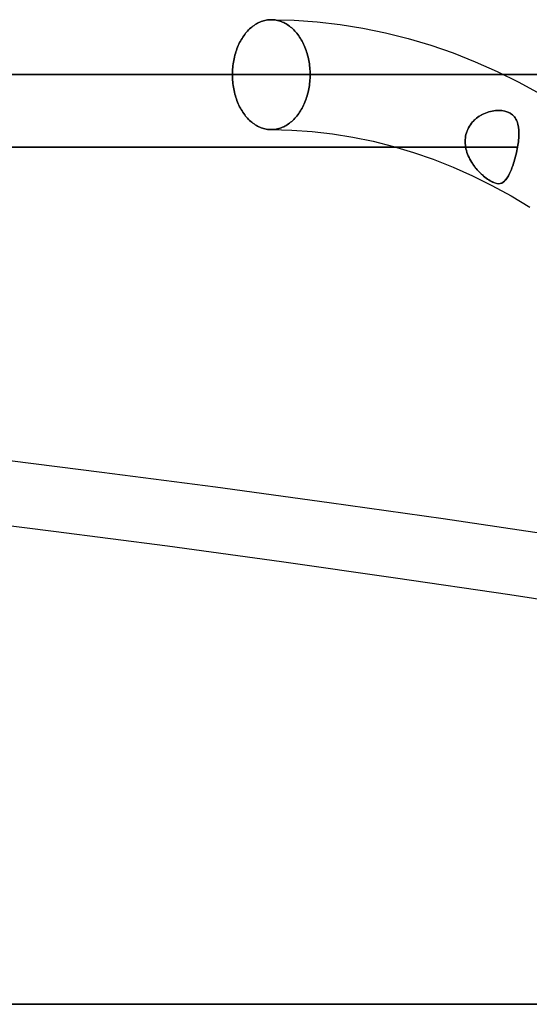
# Model space of a CAD drawing. Units: millimetres. Extents: x -225 to 225, y -130 to 211.
# Drawn here: x 133 to 147, y -63 to -37 of the extents above; entities that cross this region are included whole.
import ezdxf

# ---------------------------------------------------------------- set-up
doc = ezdxf.new("R2010")
doc.units = ezdxf.units.MM
doc.layers.get('0').update_dxf_attribs({"linetype": 'CONTINUOUS'})

msp = doc.modelspace()

# ---------------------------------------------------------------- linework, layer by layer
for p, q in [((118.395, -38.103, 120.517), (138.524, -38.103, 140.645)), ((138.524, -38.103, -140.645), (118.395, -38.103, -120.517)), ((118.395, -38.103, -120.517), (138.524, -38.103, -140.645)), ((138.524, -38.103, 140.645), (118.395, -38.103, 120.517)), ((140.645, -38.103, 138.524), (120.517, -38.103, 118.395)), ((120.517, -38.103, -118.395), (140.645, -38.103, -138.524)), ((140.645, -38.103, -138.524), (120.517, -38.103, -118.395)), ((120.517, -38.103, 118.395), (140.645, -38.103, 138.524)), ((167.106, -38.103, -1.5), (130.225, -38.103, -1.5)), ((130.225, -38.103, 1.5), (167.106, -38.103, 1.5)), ((167.106, -38.103, 1.5), (130.225, -38.103, 1.5)), ((130.225, -38.103, -1.5), (167.106, -38.103, -1.5))]:
    msp.add_line(p, q)
for points in [[(139.585, -36.603, -139.585), (139.55, -36.604, -139.619), (139.515, -36.606, -139.654), (139.481, -36.61, -139.689), (139.446, -36.616, -139.723), (139.412, -36.623, -139.758), (139.378, -36.632, -139.792), (139.344, -36.642, -139.826), (139.31, -36.654, -139.859), (139.277, -36.667, -139.893), (139.244, -36.682, -139.926), (139.211, -36.699, -139.958), (139.179, -36.717, -139.991), (139.147, -36.737, -140.022), (139.116, -36.758, -140.054), (139.085, -36.78, -140.085), (139.054, -36.804, -140.115), (139.025, -36.829, -140.145), (138.995, -36.856, -140.174), (138.967, -36.884, -140.203), (138.939, -36.913, -140.23), (138.912, -36.943, -140.258), (138.885, -36.975, -140.284), (138.86, -37.008, -140.31), (138.835, -37.042, -140.335), (138.811, -37.077, -140.359), (138.787, -37.114, -140.382), (138.765, -37.151, -140.405), (138.743, -37.19, -140.426), (138.723, -37.229, -140.447), (138.703, -37.269, -140.467), (138.684, -37.311, -140.485), (138.666, -37.353, -140.503), (138.649, -37.396, -140.52), (138.633, -37.439, -140.536), (138.619, -37.484, -140.551), (138.605, -37.529, -140.565), (138.592, -37.574, -140.577), (138.58, -37.621, -140.589), (138.57, -37.667, -140.6), (138.56, -37.715, -140.609), (138.552, -37.762, -140.618), (138.544, -37.81, -140.625), (138.538, -37.858, -140.631), (138.533, -37.907, -140.636), (138.529, -37.956, -140.64), (138.526, -38.005, -140.643), (138.525, -38.054, -140.645), (138.524, -38.103, -140.645)], [(138.524, -38.103, 140.645), (138.525, -38.054, 140.645), (138.526, -38.005, 140.643), (138.529, -37.956, 140.64), (138.533, -37.907, 140.636), (138.538, -37.858, 140.631), (138.544, -37.81, 140.625), (138.552, -37.762, 140.618), (138.56, -37.715, 140.609), (138.57, -37.667, 140.6), (138.58, -37.621, 140.589), (138.592, -37.574, 140.577), (138.605, -37.529, 140.565), (138.619, -37.484, 140.551), (138.633, -37.439, 140.536), (138.649, -37.396, 140.52), (138.666, -37.353, 140.503), (138.684, -37.311, 140.485), (138.703, -37.269, 140.467), (138.723, -37.229, 140.447), (138.743, -37.19, 140.426), (138.765, -37.151, 140.405), (138.787, -37.114, 140.382), (138.811, -37.077, 140.359), (138.835, -37.042, 140.335), (138.86, -37.008, 140.31), (138.885, -36.975, 140.284), (138.912, -36.943, 140.258), (138.939, -36.913, 140.23), (138.967, -36.884, 140.203), (138.995, -36.856, 140.174), (139.025, -36.829, 140.145), (139.054, -36.804, 140.115), (139.085, -36.78, 140.085), (139.116, -36.758, 140.054), (139.147, -36.737, 140.022), (139.179, -36.717, 139.991), (139.211, -36.699, 139.958), (139.244, -36.682, 139.926), (139.277, -36.667, 139.893), (139.31, -36.654, 139.859), (139.344, -36.642, 139.826), (139.378, -36.632, 139.792), (139.412, -36.623, 139.758), (139.446, -36.616, 139.723), (139.481, -36.61, 139.689), (139.515, -36.606, 139.654), (139.55, -36.604, 139.619), (139.585, -36.603, 139.585)], [(139.585, -36.603, -139.585), (139.55, -36.604, -139.619), (139.515, -36.606, -139.654), (139.481, -36.61, -139.689), (139.446, -36.616, -139.723), (139.412, -36.623, -139.758), (139.378, -36.632, -139.792), (139.344, -36.642, -139.826), (139.31, -36.654, -139.859), (139.277, -36.667, -139.893), (139.244, -36.682, -139.926), (139.211, -36.699, -139.958), (139.179, -36.717, -139.991), (139.147, -36.737, -140.022), (139.116, -36.758, -140.054), (139.085, -36.78, -140.085), (139.054, -36.804, -140.115), (139.025, -36.829, -140.145), (138.995, -36.856, -140.174), (138.967, -36.884, -140.203), (138.939, -36.913, -140.23), (138.912, -36.943, -140.258), (138.885, -36.975, -140.284), (138.86, -37.008, -140.31), (138.835, -37.042, -140.335), (138.811, -37.077, -140.359), (138.787, -37.114, -140.382), (138.765, -37.151, -140.405), (138.743, -37.19, -140.426), (138.723, -37.229, -140.447), (138.703, -37.269, -140.467), (138.684, -37.311, -140.485), (138.666, -37.353, -140.503), (138.649, -37.396, -140.52), (138.633, -37.439, -140.536), (138.619, -37.484, -140.551), (138.605, -37.529, -140.565), (138.592, -37.574, -140.577), (138.58, -37.621, -140.589), (138.57, -37.667, -140.6), (138.56, -37.715, -140.609), (138.552, -37.762, -140.618), (138.544, -37.81, -140.625), (138.538, -37.858, -140.631), (138.533, -37.907, -140.636), (138.529, -37.956, -140.64), (138.526, -38.005, -140.643), (138.525, -38.054, -140.645), (138.524, -38.103, -140.645)], [(138.524, -38.103, 140.645), (138.525, -38.054, 140.645), (138.526, -38.005, 140.643), (138.529, -37.956, 140.64), (138.533, -37.907, 140.636), (138.538, -37.858, 140.631), (138.544, -37.81, 140.625), (138.552, -37.762, 140.618), (138.56, -37.715, 140.609), (138.57, -37.667, 140.6), (138.58, -37.621, 140.589), (138.592, -37.574, 140.577), (138.605, -37.529, 140.565), (138.619, -37.484, 140.551), (138.633, -37.439, 140.536), (138.649, -37.396, 140.52), (138.666, -37.353, 140.503), (138.684, -37.311, 140.485), (138.703, -37.269, 140.467), (138.723, -37.229, 140.447), (138.743, -37.19, 140.426), (138.765, -37.151, 140.405), (138.787, -37.114, 140.382), (138.811, -37.077, 140.359), (138.835, -37.042, 140.335), (138.86, -37.008, 140.31), (138.885, -36.975, 140.284), (138.912, -36.943, 140.258), (138.939, -36.913, 140.23), (138.967, -36.884, 140.203), (138.995, -36.856, 140.174), (139.025, -36.829, 140.145), (139.054, -36.804, 140.115), (139.085, -36.78, 140.085), (139.116, -36.758, 140.054), (139.147, -36.737, 140.022), (139.179, -36.717, 139.991), (139.211, -36.699, 139.958), (139.244, -36.682, 139.926), (139.277, -36.667, 139.893), (139.31, -36.654, 139.859), (139.344, -36.642, 139.826), (139.378, -36.632, 139.792), (139.412, -36.623, 139.758), (139.446, -36.616, 139.723), (139.481, -36.61, 139.689), (139.515, -36.606, 139.654), (139.55, -36.604, 139.619), (139.585, -36.603, 139.585)], [(139.585, -36.603, 139.585), (139.619, -36.604, 139.55), (139.654, -36.606, 139.515), (139.689, -36.61, 139.481), (139.723, -36.616, 139.446), (139.758, -36.623, 139.412), (139.792, -36.632, 139.378), (139.826, -36.642, 139.344), (139.859, -36.654, 139.31), (139.893, -36.667, 139.277), (139.926, -36.682, 139.244), (139.958, -36.699, 139.211), (139.991, -36.717, 139.179), (140.022, -36.737, 139.147), (140.054, -36.758, 139.116), (140.085, -36.78, 139.085), (140.115, -36.804, 139.054), (140.145, -36.829, 139.025), (140.174, -36.856, 138.995), (140.203, -36.884, 138.967), (140.23, -36.913, 138.939), (140.258, -36.943, 138.912), (140.284, -36.975, 138.885), (140.31, -37.008, 138.86), (140.335, -37.042, 138.835), (140.359, -37.077, 138.811), (140.382, -37.114, 138.787), (140.405, -37.151, 138.765), (140.426, -37.19, 138.743), (140.447, -37.229, 138.723), (140.467, -37.269, 138.703), (140.485, -37.311, 138.684), (140.503, -37.353, 138.666), (140.52, -37.396, 138.649), (140.536, -37.439, 138.633), (140.551, -37.484, 138.619), (140.565, -37.529, 138.605), (140.577, -37.574, 138.592), (140.589, -37.621, 138.58), (140.6, -37.667, 138.57), (140.609, -37.715, 138.56), (140.618, -37.762, 138.552), (140.625, -37.81, 138.544), (140.631, -37.858, 138.538), (140.636, -37.907, 138.533), (140.64, -37.956, 138.529), (140.643, -38.005, 138.526), (140.645, -38.054, 138.525), (140.645, -38.103, 138.524)], [(139.585, -36.603, 139.585), (140.212, -36.617, 140.212), (140.839, -36.66, 140.839), (141.464, -36.731, 141.464), (142.087, -36.831, 142.087), (142.708, -36.958, 142.708), (143.325, -37.114, 143.325), (143.939, -37.298, 143.939), (144.548, -37.51, 144.548), (145.152, -37.749, 145.152), (145.751, -38.016, 145.751), (146.343, -38.31, 146.343), (146.928, -38.63, 146.928)], [(139.585, -36.603, -139.585), (140.212, -36.617, -140.212), (140.839, -36.66, -140.839), (141.464, -36.731, -141.464), (142.087, -36.831, -142.087), (142.708, -36.958, -142.708), (143.325, -37.114, -143.325), (143.939, -37.298, -143.939), (144.548, -37.51, -144.548), (145.152, -37.749, -145.152), (145.751, -38.016, -145.751), (146.343, -38.31, -146.343), (146.928, -38.63, -146.928)], [(139.585, -36.603, 139.585), (139.619, -36.604, 139.55), (139.654, -36.606, 139.515), (139.689, -36.61, 139.481), (139.723, -36.616, 139.446), (139.758, -36.623, 139.412), (139.792, -36.632, 139.378), (139.826, -36.642, 139.344), (139.859, -36.654, 139.31), (139.893, -36.667, 139.277), (139.926, -36.682, 139.244), (139.958, -36.699, 139.211), (139.991, -36.717, 139.179), (140.022, -36.737, 139.147), (140.054, -36.758, 139.116), (140.085, -36.78, 139.085), (140.115, -36.804, 139.054), (140.145, -36.829, 139.025), (140.174, -36.856, 138.995), (140.203, -36.884, 138.967), (140.23, -36.913, 138.939), (140.258, -36.943, 138.912), (140.284, -36.975, 138.885), (140.31, -37.008, 138.86), (140.335, -37.042, 138.835), (140.359, -37.077, 138.811), (140.382, -37.114, 138.787), (140.405, -37.151, 138.765), (140.426, -37.19, 138.743), (140.447, -37.229, 138.723), (140.467, -37.269, 138.703), (140.485, -37.311, 138.684), (140.503, -37.353, 138.666), (140.52, -37.396, 138.649), (140.536, -37.439, 138.633), (140.551, -37.484, 138.619), (140.565, -37.529, 138.605), (140.577, -37.574, 138.592), (140.589, -37.621, 138.58), (140.6, -37.667, 138.57), (140.609, -37.715, 138.56), (140.618, -37.762, 138.552), (140.625, -37.81, 138.544), (140.631, -37.858, 138.538), (140.636, -37.907, 138.533), (140.64, -37.956, 138.529), (140.643, -38.005, 138.526), (140.645, -38.054, 138.525), (140.645, -38.103, 138.524)], [(140.645, -38.103, -138.524), (140.645, -38.054, -138.525), (140.643, -38.005, -138.526), (140.64, -37.956, -138.529), (140.636, -37.907, -138.533), (140.631, -37.858, -138.538), (140.625, -37.81, -138.544), (140.618, -37.762, -138.552), (140.609, -37.715, -138.56), (140.6, -37.667, -138.57), (140.589, -37.621, -138.58), (140.577, -37.574, -138.592), (140.565, -37.529, -138.605), (140.551, -37.484, -138.619), (140.536, -37.439, -138.633), (140.52, -37.396, -138.649), (140.503, -37.353, -138.666), (140.485, -37.311, -138.684), (140.467, -37.269, -138.703), (140.447, -37.229, -138.723), (140.426, -37.19, -138.743), (140.405, -37.151, -138.765), (140.382, -37.114, -138.787), (140.359, -37.077, -138.811), (140.335, -37.042, -138.835), (140.31, -37.008, -138.86), (140.284, -36.975, -138.885), (140.258, -36.943, -138.912), (140.23, -36.913, -138.939), (140.203, -36.884, -138.967), (140.174, -36.856, -138.995), (140.145, -36.829, -139.025), (140.115, -36.804, -139.054), (140.085, -36.78, -139.085), (140.054, -36.758, -139.116), (140.022, -36.737, -139.147), (139.991, -36.717, -139.179), (139.958, -36.699, -139.211), (139.926, -36.682, -139.244), (139.893, -36.667, -139.277), (139.859, -36.654, -139.31), (139.826, -36.642, -139.344), (139.792, -36.632, -139.378), (139.758, -36.623, -139.412), (139.723, -36.616, -139.446), (139.689, -36.61, -139.481), (139.654, -36.606, -139.515), (139.619, -36.604, -139.55), (139.585, -36.603, -139.585)], [(139.585, -36.603, -139.585), (140.212, -36.617, -140.212), (140.839, -36.66, -140.839), (141.464, -36.731, -141.464), (142.087, -36.831, -142.087), (142.708, -36.958, -142.708), (143.325, -37.114, -143.325), (143.939, -37.298, -143.939), (144.548, -37.51, -144.548), (145.152, -37.749, -145.152), (145.751, -38.016, -145.751), (146.343, -38.31, -146.343), (146.928, -38.63, -146.928)], [(140.645, -38.103, -138.524), (140.645, -38.054, -138.525), (140.643, -38.005, -138.526), (140.64, -37.956, -138.529), (140.636, -37.907, -138.533), (140.631, -37.858, -138.538), (140.625, -37.81, -138.544), (140.618, -37.762, -138.552), (140.609, -37.715, -138.56), (140.6, -37.667, -138.57), (140.589, -37.621, -138.58), (140.577, -37.574, -138.592), (140.565, -37.529, -138.605), (140.551, -37.484, -138.619), (140.536, -37.439, -138.633), (140.52, -37.396, -138.649), (140.503, -37.353, -138.666), (140.485, -37.311, -138.684), (140.467, -37.269, -138.703), (140.447, -37.229, -138.723), (140.426, -37.19, -138.743), (140.405, -37.151, -138.765), (140.382, -37.114, -138.787), (140.359, -37.077, -138.811), (140.335, -37.042, -138.835), (140.31, -37.008, -138.86), (140.284, -36.975, -138.885), (140.258, -36.943, -138.912), (140.23, -36.913, -138.939), (140.203, -36.884, -138.967), (140.174, -36.856, -138.995), (140.145, -36.829, -139.025), (140.115, -36.804, -139.054), (140.085, -36.78, -139.085), (140.054, -36.758, -139.116), (140.022, -36.737, -139.147), (139.991, -36.717, -139.179), (139.958, -36.699, -139.211), (139.926, -36.682, -139.244), (139.893, -36.667, -139.277), (139.859, -36.654, -139.31), (139.826, -36.642, -139.344), (139.792, -36.632, -139.378), (139.758, -36.623, -139.412), (139.723, -36.616, -139.446), (139.689, -36.61, -139.481), (139.654, -36.606, -139.515), (139.619, -36.604, -139.55), (139.585, -36.603, -139.585)], [(139.585, -36.603, 139.585), (140.212, -36.617, 140.212), (140.839, -36.66, 140.839), (141.464, -36.731, 141.464), (142.087, -36.831, 142.087), (142.708, -36.958, 142.708), (143.325, -37.114, 143.325), (143.939, -37.298, 143.939), (144.548, -37.51, 144.548), (145.152, -37.749, 145.152), (145.751, -38.016, 145.751), (146.343, -38.31, 146.343), (146.928, -38.63, 146.928)], [(147.557, -38.103, -78.445), (146.284, -38.103, -80.795), (144.973, -38.103, -83.123), (143.626, -38.103, -85.43), (142.242, -38.103, -87.716), (140.821, -38.103, -89.978), (139.364, -38.103, -92.218), (137.872, -38.103, -94.435), (136.345, -38.103, -96.627), (134.783, -38.103, -98.794), (133.186, -38.103, -100.937), (131.555, -38.103, -103.053), (129.891, -38.103, -105.143), (128.193, -38.103, -107.206), (126.463, -38.103, -109.242), (124.7, -38.103, -111.25), (122.905, -38.103, -113.23), (121.079, -38.103, -115.18), (119.222, -38.103, -117.101)], [(119.222, -38.103, 117.101), (121.079, -38.103, 115.18), (122.905, -38.103, 113.23), (124.7, -38.103, 111.25), (126.463, -38.103, 109.242), (128.193, -38.103, 107.206), (129.891, -38.103, 105.143), (131.555, -38.103, 103.053), (133.186, -38.103, 100.937), (134.783, -38.103, 98.794), (136.345, -38.103, 96.627), (137.872, -38.103, 94.435), (139.364, -38.103, 92.218), (140.821, -38.103, 89.978), (142.242, -38.103, 87.716), (143.626, -38.103, 85.43), (144.973, -38.103, 83.123), (146.284, -38.103, 80.795), (147.557, -38.103, 78.445)], [(119.222, -38.103, 117.101), (121.079, -38.103, 115.18), (122.905, -38.103, 113.23), (124.7, -38.103, 111.25), (126.463, -38.103, 109.242), (128.193, -38.103, 107.206), (129.891, -38.103, 105.143), (131.555, -38.103, 103.053), (133.186, -38.103, 100.937), (134.783, -38.103, 98.794), (136.345, -38.103, 96.627), (137.872, -38.103, 94.435), (139.364, -38.103, 92.218), (140.821, -38.103, 89.978), (142.242, -38.103, 87.716), (143.626, -38.103, 85.43), (144.973, -38.103, 83.123), (146.284, -38.103, 80.795), (147.557, -38.103, 78.445)], [(147.557, -38.103, -78.445), (146.284, -38.103, -80.795), (144.973, -38.103, -83.123), (143.626, -38.103, -85.43), (142.242, -38.103, -87.716), (140.821, -38.103, -89.978), (139.364, -38.103, -92.218), (137.872, -38.103, -94.435), (136.345, -38.103, -96.627), (134.783, -38.103, -98.794), (133.186, -38.103, -100.937), (131.555, -38.103, -103.053), (129.891, -38.103, -105.143), (128.193, -38.103, -107.206), (126.463, -38.103, -109.242), (124.7, -38.103, -111.25), (122.905, -38.103, -113.23), (121.079, -38.103, -115.18), (119.222, -38.103, -117.101)], [(147.883, -38.103, -81.684), (146.558, -38.103, -84.038), (145.196, -38.103, -86.371), (143.796, -38.103, -88.682), (142.359, -38.103, -90.97), (140.886, -38.103, -93.235), (139.377, -38.103, -95.476), (137.833, -38.103, -97.693), (136.253, -38.103, -99.885), (134.638, -38.103, -102.051), (132.989, -38.103, -104.191), (131.305, -38.103, -106.304), (129.589, -38.103, -108.39), (127.839, -38.103, -110.449), (126.056, -38.103, -112.479), (124.241, -38.103, -114.481), (122.395, -38.103, -116.453), (120.517, -38.103, -118.395)], [(120.517, -38.103, 118.395), (122.395, -38.103, 116.453), (124.241, -38.103, 114.481), (126.056, -38.103, 112.479), (127.839, -38.103, 110.449), (129.589, -38.103, 108.39), (131.305, -38.103, 106.304), (132.989, -38.103, 104.191), (134.638, -38.103, 102.051), (136.253, -38.103, 99.885), (137.833, -38.103, 97.693), (139.377, -38.103, 95.476), (140.886, -38.103, 93.235), (142.359, -38.103, 90.97), (143.796, -38.103, 88.682), (145.196, -38.103, 86.371), (146.558, -38.103, 84.038), (147.883, -38.103, 81.684)], [(120.517, -38.103, 118.395), (122.395, -38.103, 116.453), (124.241, -38.103, 114.481), (126.056, -38.103, 112.479), (127.839, -38.103, 110.449), (129.589, -38.103, 108.39), (131.305, -38.103, 106.304), (132.989, -38.103, 104.191), (134.638, -38.103, 102.051), (136.253, -38.103, 99.885), (137.833, -38.103, 97.693), (139.377, -38.103, 95.476), (140.886, -38.103, 93.235), (142.359, -38.103, 90.97), (143.796, -38.103, 88.682), (145.196, -38.103, 86.371), (146.558, -38.103, 84.038), (147.883, -38.103, 81.684)], [(147.883, -38.103, -81.684), (146.558, -38.103, -84.038), (145.196, -38.103, -86.371), (143.796, -38.103, -88.682), (142.359, -38.103, -90.97), (140.886, -38.103, -93.235), (139.377, -38.103, -95.476), (137.833, -38.103, -97.693), (136.253, -38.103, -99.885), (134.638, -38.103, -102.051), (132.989, -38.103, -104.191), (131.305, -38.103, -106.304), (129.589, -38.103, -108.39), (127.839, -38.103, -110.449), (126.056, -38.103, -112.479), (124.241, -38.103, -114.481), (122.395, -38.103, -116.453), (120.517, -38.103, -118.395)], [(138.524, -38.103, -140.645), (138.525, -38.152, -140.645), (138.526, -38.201, -140.643), (138.529, -38.25, -140.64), (138.533, -38.299, -140.636), (138.538, -38.347, -140.631), (138.544, -38.395, -140.625), (138.552, -38.443, -140.618), (138.56, -38.491, -140.609), (138.57, -38.538, -140.6), (138.58, -38.585, -140.589), (138.592, -38.631, -140.577), (138.605, -38.677, -140.565), (138.619, -38.722, -140.551), (138.633, -38.766, -140.536), (138.649, -38.81, -140.52), (138.666, -38.853, -140.503), (138.684, -38.895, -140.485), (138.703, -38.936, -140.467), (138.723, -38.977, -140.447), (138.743, -39.016, -140.426), (138.765, -39.054, -140.405), (138.787, -39.092, -140.382), (138.811, -39.128, -140.359), (138.835, -39.163, -140.335), (138.86, -39.198, -140.31), (138.885, -39.231, -140.284), (138.912, -39.262, -140.258), (138.939, -39.293, -140.23), (138.967, -39.322, -140.203), (138.995, -39.35, -140.174), (139.025, -39.377, -140.145), (139.054, -39.402, -140.115), (139.085, -39.426, -140.085), (139.116, -39.448, -140.054), (139.147, -39.469, -140.022), (139.179, -39.489, -139.991), (139.211, -39.507, -139.958), (139.244, -39.523, -139.926), (139.277, -39.538, -139.893), (139.31, -39.552, -139.859), (139.344, -39.564, -139.826), (139.378, -39.574, -139.792), (139.412, -39.583, -139.758), (139.446, -39.59, -139.723), (139.481, -39.596, -139.689), (139.515, -39.6, -139.654), (139.55, -39.602, -139.619), (139.585, -39.603, -139.585)], [(138.524, -38.103, -140.645), (138.525, -38.152, -140.645), (138.526, -38.201, -140.643), (138.529, -38.25, -140.64), (138.533, -38.299, -140.636), (138.538, -38.347, -140.631), (138.544, -38.395, -140.625), (138.552, -38.443, -140.618), (138.56, -38.491, -140.609), (138.57, -38.538, -140.6), (138.58, -38.585, -140.589), (138.592, -38.631, -140.577), (138.605, -38.677, -140.565), (138.619, -38.722, -140.551), (138.633, -38.766, -140.536), (138.649, -38.81, -140.52), (138.666, -38.853, -140.503), (138.684, -38.895, -140.485), (138.703, -38.936, -140.467), (138.723, -38.977, -140.447), (138.743, -39.016, -140.426), (138.765, -39.054, -140.405), (138.787, -39.092, -140.382), (138.811, -39.128, -140.359), (138.835, -39.163, -140.335), (138.86, -39.198, -140.31), (138.885, -39.231, -140.284), (138.912, -39.262, -140.258), (138.939, -39.293, -140.23), (138.967, -39.322, -140.203), (138.995, -39.35, -140.174), (139.025, -39.377, -140.145), (139.054, -39.402, -140.115), (139.085, -39.426, -140.085), (139.116, -39.448, -140.054), (139.147, -39.469, -140.022), (139.179, -39.489, -139.991), (139.211, -39.507, -139.958), (139.244, -39.523, -139.926), (139.277, -39.538, -139.893), (139.31, -39.552, -139.859), (139.344, -39.564, -139.826), (139.378, -39.574, -139.792), (139.412, -39.583, -139.758), (139.446, -39.59, -139.723), (139.481, -39.596, -139.689), (139.515, -39.6, -139.654), (139.55, -39.602, -139.619), (139.585, -39.603, -139.585)], [(139.585, -39.603, 139.585), (139.55, -39.602, 139.619), (139.515, -39.6, 139.654), (139.481, -39.596, 139.689), (139.446, -39.59, 139.723), (139.412, -39.583, 139.758), (139.378, -39.574, 139.792), (139.344, -39.564, 139.826), (139.31, -39.552, 139.859), (139.277, -39.538, 139.893), (139.244, -39.523, 139.926), (139.211, -39.507, 139.958), (139.179, -39.489, 139.991), (139.147, -39.469, 140.022), (139.116, -39.448, 140.054), (139.085, -39.426, 140.085), (139.054, -39.402, 140.115), (139.025, -39.377, 140.145), (138.995, -39.35, 140.174), (138.967, -39.322, 140.203), (138.939, -39.293, 140.23), (138.912, -39.262, 140.258), (138.885, -39.231, 140.284), (138.86, -39.198, 140.31), (138.835, -39.163, 140.335), (138.811, -39.128, 140.359), (138.787, -39.092, 140.382), (138.765, -39.054, 140.405), (138.743, -39.016, 140.426), (138.723, -38.977, 140.447), (138.703, -38.936, 140.467), (138.684, -38.895, 140.485), (138.666, -38.853, 140.503), (138.649, -38.81, 140.52), (138.633, -38.766, 140.536), (138.619, -38.722, 140.551), (138.605, -38.677, 140.565), (138.592, -38.631, 140.577), (138.58, -38.585, 140.589), (138.57, -38.538, 140.6), (138.56, -38.491, 140.609), (138.552, -38.443, 140.618), (138.544, -38.395, 140.625), (138.538, -38.347, 140.631), (138.533, -38.299, 140.636), (138.529, -38.25, 140.64), (138.526, -38.201, 140.643), (138.525, -38.152, 140.645), (138.524, -38.103, 140.645)], [(139.585, -39.603, 139.585), (139.55, -39.602, 139.619), (139.515, -39.6, 139.654), (139.481, -39.596, 139.689), (139.446, -39.59, 139.723), (139.412, -39.583, 139.758), (139.378, -39.574, 139.792), (139.344, -39.564, 139.826), (139.31, -39.552, 139.859), (139.277, -39.538, 139.893), (139.244, -39.523, 139.926), (139.211, -39.507, 139.958), (139.179, -39.489, 139.991), (139.147, -39.469, 140.022), (139.116, -39.448, 140.054), (139.085, -39.426, 140.085), (139.054, -39.402, 140.115), (139.025, -39.377, 140.145), (138.995, -39.35, 140.174), (138.967, -39.322, 140.203), (138.939, -39.293, 140.23), (138.912, -39.262, 140.258), (138.885, -39.231, 140.284), (138.86, -39.198, 140.31), (138.835, -39.163, 140.335), (138.811, -39.128, 140.359), (138.787, -39.092, 140.382), (138.765, -39.054, 140.405), (138.743, -39.016, 140.426), (138.723, -38.977, 140.447), (138.703, -38.936, 140.467), (138.684, -38.895, 140.485), (138.666, -38.853, 140.503), (138.649, -38.81, 140.52), (138.633, -38.766, 140.536), (138.619, -38.722, 140.551), (138.605, -38.677, 140.565), (138.592, -38.631, 140.577), (138.58, -38.585, 140.589), (138.57, -38.538, 140.6), (138.56, -38.491, 140.609), (138.552, -38.443, 140.618), (138.544, -38.395, 140.625), (138.538, -38.347, 140.631), (138.533, -38.299, 140.636), (138.529, -38.25, 140.64), (138.526, -38.201, 140.643), (138.525, -38.152, 140.645), (138.524, -38.103, 140.645)], [(140.645, -38.103, 138.524), (140.645, -38.152, 138.525), (140.643, -38.201, 138.526), (140.64, -38.25, 138.529), (140.636, -38.299, 138.533), (140.631, -38.347, 138.538), (140.625, -38.395, 138.544), (140.618, -38.443, 138.552), (140.609, -38.491, 138.56), (140.6, -38.538, 138.57), (140.589, -38.585, 138.58), (140.577, -38.631, 138.592), (140.565, -38.677, 138.605), (140.551, -38.722, 138.619), (140.536, -38.766, 138.633), (140.52, -38.81, 138.649), (140.503, -38.853, 138.666), (140.485, -38.895, 138.684), (140.467, -38.936, 138.703), (140.447, -38.977, 138.723), (140.426, -39.016, 138.743), (140.405, -39.054, 138.765), (140.382, -39.092, 138.787), (140.359, -39.128, 138.811), (140.335, -39.163, 138.835), (140.31, -39.198, 138.86), (140.284, -39.231, 138.885), (140.258, -39.262, 138.912), (140.23, -39.293, 138.939), (140.203, -39.322, 138.967), (140.174, -39.35, 138.995), (140.145, -39.377, 139.025), (140.115, -39.402, 139.054), (140.085, -39.426, 139.085), (140.054, -39.448, 139.116), (140.022, -39.469, 139.147), (139.991, -39.489, 139.179), (139.958, -39.507, 139.211), (139.926, -39.523, 139.244), (139.893, -39.538, 139.277), (139.859, -39.552, 139.31), (139.826, -39.564, 139.344), (139.792, -39.574, 139.378), (139.758, -39.583, 139.412), (139.723, -39.59, 139.446), (139.689, -39.596, 139.481), (139.654, -39.6, 139.515), (139.619, -39.602, 139.55), (139.585, -39.603, 139.585)], [(139.585, -39.603, -139.585), (139.619, -39.602, -139.55), (139.654, -39.6, -139.515), (139.689, -39.596, -139.481), (139.723, -39.59, -139.446), (139.758, -39.583, -139.412), (139.792, -39.574, -139.378), (139.826, -39.564, -139.344), (139.859, -39.552, -139.31), (139.893, -39.538, -139.277), (139.926, -39.523, -139.244), (139.958, -39.507, -139.211), (139.991, -39.489, -139.179), (140.022, -39.469, -139.147), (140.054, -39.448, -139.116), (140.085, -39.426, -139.085), (140.115, -39.402, -139.054), (140.145, -39.377, -139.025), (140.174, -39.35, -138.995), (140.203, -39.322, -138.967), (140.23, -39.293, -138.939), (140.258, -39.262, -138.912), (140.284, -39.231, -138.885), (140.31, -39.198, -138.86), (140.335, -39.163, -138.835), (140.359, -39.128, -138.811), (140.382, -39.092, -138.787), (140.405, -39.054, -138.765), (140.426, -39.016, -138.743), (140.447, -38.977, -138.723), (140.467, -38.936, -138.703), (140.485, -38.895, -138.684), (140.503, -38.853, -138.666), (140.52, -38.81, -138.649), (140.536, -38.766, -138.633), (140.551, -38.722, -138.619), (140.565, -38.677, -138.605), (140.577, -38.631, -138.592), (140.589, -38.585, -138.58), (140.6, -38.538, -138.57), (140.609, -38.491, -138.56), (140.618, -38.443, -138.552), (140.625, -38.395, -138.544), (140.631, -38.347, -138.538), (140.636, -38.299, -138.533), (140.64, -38.25, -138.529), (140.643, -38.201, -138.526), (140.645, -38.152, -138.525), (140.645, -38.103, -138.524)], [(139.585, -39.603, -139.585), (139.619, -39.602, -139.55), (139.654, -39.6, -139.515), (139.689, -39.596, -139.481), (139.723, -39.59, -139.446), (139.758, -39.583, -139.412), (139.792, -39.574, -139.378), (139.826, -39.564, -139.344), (139.859, -39.552, -139.31), (139.893, -39.538, -139.277), (139.926, -39.523, -139.244), (139.958, -39.507, -139.211), (139.991, -39.489, -139.179), (140.022, -39.469, -139.147), (140.054, -39.448, -139.116), (140.085, -39.426, -139.085), (140.115, -39.402, -139.054), (140.145, -39.377, -139.025), (140.174, -39.35, -138.995), (140.203, -39.322, -138.967), (140.23, -39.293, -138.939), (140.258, -39.262, -138.912), (140.284, -39.231, -138.885), (140.31, -39.198, -138.86), (140.335, -39.163, -138.835), (140.359, -39.128, -138.811), (140.382, -39.092, -138.787), (140.405, -39.054, -138.765), (140.426, -39.016, -138.743), (140.447, -38.977, -138.723), (140.467, -38.936, -138.703), (140.485, -38.895, -138.684), (140.503, -38.853, -138.666), (140.52, -38.81, -138.649), (140.536, -38.766, -138.633), (140.551, -38.722, -138.619), (140.565, -38.677, -138.605), (140.577, -38.631, -138.592), (140.589, -38.585, -138.58), (140.6, -38.538, -138.57), (140.609, -38.491, -138.56), (140.618, -38.443, -138.552), (140.625, -38.395, -138.544), (140.631, -38.347, -138.538), (140.636, -38.299, -138.533), (140.64, -38.25, -138.529), (140.643, -38.201, -138.526), (140.645, -38.152, -138.525), (140.645, -38.103, -138.524)], [(140.645, -38.103, 138.524), (140.645, -38.152, 138.525), (140.643, -38.201, 138.526), (140.64, -38.25, 138.529), (140.636, -38.299, 138.533), (140.631, -38.347, 138.538), (140.625, -38.395, 138.544), (140.618, -38.443, 138.552), (140.609, -38.491, 138.56), (140.6, -38.538, 138.57), (140.589, -38.585, 138.58), (140.577, -38.631, 138.592), (140.565, -38.677, 138.605), (140.551, -38.722, 138.619), (140.536, -38.766, 138.633), (140.52, -38.81, 138.649), (140.503, -38.853, 138.666), (140.485, -38.895, 138.684), (140.467, -38.936, 138.703), (140.447, -38.977, 138.723), (140.426, -39.016, 138.743), (140.405, -39.054, 138.765), (140.382, -39.092, 138.787), (140.359, -39.128, 138.811), (140.335, -39.163, 138.835), (140.31, -39.198, 138.86), (140.284, -39.231, 138.885), (140.258, -39.262, 138.912), (140.23, -39.293, 138.939), (140.203, -39.322, 138.967), (140.174, -39.35, 138.995), (140.145, -39.377, 139.025), (140.115, -39.402, 139.054), (140.085, -39.426, 139.085), (140.054, -39.448, 139.116), (140.022, -39.469, 139.147), (139.991, -39.489, 139.179), (139.958, -39.507, 139.211), (139.926, -39.523, 139.244), (139.893, -39.538, 139.277), (139.859, -39.552, 139.31), (139.826, -39.564, 139.344), (139.792, -39.574, 139.378), (139.758, -39.583, 139.412), (139.723, -39.59, 139.446), (139.689, -39.596, 139.481), (139.654, -39.6, 139.515), (139.619, -39.602, 139.55), (139.585, -39.603, 139.585)], [(139.585, -39.603, 139.585), (140.144, -39.616, 140.144), (140.702, -39.654, 140.702), (141.26, -39.717, 141.26), (141.815, -39.806, 141.815), (142.369, -39.92, 142.369), (142.919, -40.059, 142.919), (143.466, -40.223, 143.466), (144.009, -40.412, 144.009), (144.547, -40.625, 144.547), (145.081, -40.863, 145.081), (145.608, -41.124, 145.608), (146.13, -41.41, 146.13), (146.644, -41.719, 146.644)], [(139.585, -39.603, -139.585), (140.144, -39.616, -140.144), (140.702, -39.654, -140.702), (141.26, -39.717, -141.26), (141.815, -39.806, -141.815), (142.369, -39.92, -142.369), (142.919, -40.059, -142.919), (143.466, -40.223, -143.466), (144.009, -40.412, -144.009), (144.547, -40.625, -144.547), (145.081, -40.863, -145.081), (145.608, -41.124, -145.608), (146.13, -41.41, -146.13), (146.644, -41.719, -146.644)], [(139.585, -39.603, -139.585), (140.144, -39.616, -140.144), (140.702, -39.654, -140.702), (141.26, -39.717, -141.26), (141.815, -39.806, -141.815), (142.369, -39.92, -142.369), (142.919, -40.059, -142.919), (143.466, -40.223, -143.466), (144.009, -40.412, -144.009), (144.547, -40.625, -144.547), (145.081, -40.863, -145.081), (145.608, -41.124, -145.608), (146.13, -41.41, -146.13), (146.644, -41.719, -146.644)], [(139.585, -39.603, 139.585), (140.144, -39.616, 140.144), (140.702, -39.654, 140.702), (141.26, -39.717, 141.26), (141.815, -39.806, 141.815), (142.369, -39.92, 142.369), (142.919, -40.059, 142.919), (143.466, -40.223, 143.466), (144.009, -40.412, 144.009), (144.547, -40.625, 144.547), (145.081, -40.863, 145.081), (145.608, -41.124, 145.608), (146.13, -41.41, 146.13), (146.644, -41.719, 146.644)], [(146.309, -40.078, -148.356), (143.906, -40.078, -150.688), (141.466, -40.078, -152.982), (138.989, -40.078, -155.235), (136.476, -40.078, -157.449), (133.927, -40.078, -159.622), (131.345, -40.078, -161.754), (128.728, -40.078, -163.844), (126.078, -40.078, -165.892), (123.395, -40.078, -167.897), (120.681, -40.078, -169.859), (117.935, -40.078, -171.777), (115.159, -40.078, -173.65), (112.353, -40.078, -175.478), (109.518, -40.078, -177.261), (106.655, -40.078, -178.999), (103.764, -40.078, -180.69), (100.847, -40.078, -182.334), (97.903, -40.078, -183.932), (94.934, -40.078, -185.481), (91.941, -40.078, -186.983), (88.924, -40.078, -188.437)], [(88.924, -40.078, 188.437), (91.941, -40.078, 186.983), (94.934, -40.078, 185.481), (97.903, -40.078, 183.932), (100.847, -40.078, 182.334), (103.764, -40.078, 180.69), (106.655, -40.078, 178.999), (109.518, -40.078, 177.261), (112.353, -40.078, 175.478), (115.159, -40.078, 173.65), (117.935, -40.078, 171.777), (120.681, -40.078, 169.859), (123.395, -40.078, 167.897), (126.078, -40.078, 165.892), (128.728, -40.078, 163.844), (131.345, -40.078, 161.754), (133.927, -40.078, 159.622), (136.476, -40.078, 157.449), (138.989, -40.078, 155.235), (141.466, -40.078, 152.982), (143.906, -40.078, 150.688), (146.309, -40.078, 148.356)], [(88.924, -40.078, 188.437), (91.941, -40.078, 186.983), (94.934, -40.078, 185.481), (97.903, -40.078, 183.932), (100.847, -40.078, 182.334), (103.764, -40.078, 180.69), (106.655, -40.078, 178.999), (109.518, -40.078, 177.261), (112.353, -40.078, 175.478), (115.159, -40.078, 173.65), (117.935, -40.078, 171.777), (120.681, -40.078, 169.859), (123.395, -40.078, 167.897), (126.078, -40.078, 165.892), (128.728, -40.078, 163.844), (131.345, -40.078, 161.754), (133.927, -40.078, 159.622), (136.476, -40.078, 157.449), (138.989, -40.078, 155.235), (141.466, -40.078, 152.982), (143.906, -40.078, 150.688), (146.309, -40.078, 148.356)], [(146.309, -40.078, -148.356), (143.906, -40.078, -150.688), (141.466, -40.078, -152.982), (138.989, -40.078, -155.235), (136.476, -40.078, -157.449), (133.927, -40.078, -159.622), (131.345, -40.078, -161.754), (128.728, -40.078, -163.844), (126.078, -40.078, -165.892), (123.395, -40.078, -167.897), (120.681, -40.078, -169.859), (117.935, -40.078, -171.777), (115.159, -40.078, -173.65), (112.353, -40.078, -175.478), (109.518, -40.078, -177.261), (106.655, -40.078, -178.999), (103.764, -40.078, -180.69), (100.847, -40.078, -182.334), (97.903, -40.078, -183.932), (94.934, -40.078, -185.481), (91.941, -40.078, -186.983), (88.924, -40.078, -188.437)], [(144.89, -40.078, -146.947), (142.51, -40.078, -149.256), (140.093, -40.078, -151.526), (137.64, -40.078, -153.758), (135.152, -40.078, -155.95), (132.629, -40.078, -158.101), (130.071, -40.078, -160.212), (127.48, -40.078, -162.281), (124.856, -40.078, -164.309), (122.2, -40.078, -166.294), (119.512, -40.078, -168.236), (116.794, -40.078, -170.134), (114.045, -40.078, -171.989), (111.266, -40.078, -173.799), (108.459, -40.078, -175.565), (105.624, -40.078, -177.285), (102.762, -40.078, -178.959), (99.873, -40.078, -180.587), (96.959, -40.078, -182.169), (94.019, -40.078, -183.703), (91.055, -40.078, -185.19)], [(91.055, -40.078, 185.19), (94.019, -40.078, 183.703), (96.959, -40.078, 182.169), (99.873, -40.078, 180.587), (102.762, -40.078, 178.959), (105.624, -40.078, 177.285), (108.459, -40.078, 175.565), (111.266, -40.078, 173.799), (114.045, -40.078, 171.989), (116.794, -40.078, 170.134), (119.512, -40.078, 168.236), (122.2, -40.078, 166.294), (124.856, -40.078, 164.309), (127.48, -40.078, 162.281), (130.071, -40.078, 160.212), (132.629, -40.078, 158.101), (135.152, -40.078, 155.95), (137.64, -40.078, 153.758), (140.093, -40.078, 151.526), (142.51, -40.078, 149.256), (144.89, -40.078, 146.947)], [(91.055, -40.078, 185.19), (94.019, -40.078, 183.703), (96.959, -40.078, 182.169), (99.873, -40.078, 180.587), (102.762, -40.078, 178.959), (105.624, -40.078, 177.285), (108.459, -40.078, 175.565), (111.266, -40.078, 173.799), (114.045, -40.078, 171.989), (116.794, -40.078, 170.134), (119.512, -40.078, 168.236), (122.2, -40.078, 166.294), (124.856, -40.078, 164.309), (127.48, -40.078, 162.281), (130.071, -40.078, 160.212), (132.629, -40.078, 158.101), (135.152, -40.078, 155.95), (137.64, -40.078, 153.758), (140.093, -40.078, 151.526), (142.51, -40.078, 149.256), (144.89, -40.078, 146.947)], [(144.89, -40.078, -146.947), (142.51, -40.078, -149.256), (140.093, -40.078, -151.526), (137.64, -40.078, -153.758), (135.152, -40.078, -155.95), (132.629, -40.078, -158.101), (130.071, -40.078, -160.212), (127.48, -40.078, -162.281), (124.856, -40.078, -164.309), (122.2, -40.078, -166.294), (119.512, -40.078, -168.236), (116.794, -40.078, -170.134), (114.045, -40.078, -171.989), (111.266, -40.078, -173.799), (108.459, -40.078, -175.565), (105.624, -40.078, -177.285), (102.762, -40.078, -178.959), (99.873, -40.078, -180.587), (96.959, -40.078, -182.169), (94.019, -40.078, -183.703), (91.055, -40.078, -185.19)], [(88.926, -45.124, -60.843), (91.963, -45.248, -62.505), (95.005, -45.39, -64.156), (98.052, -45.551, -65.796), (101.104, -45.73, -67.425), (104.161, -45.929, -69.043), (107.223, -46.146, -70.65), (110.289, -46.382, -72.245), (113.359, -46.637, -73.829), (116.434, -46.911, -75.402), (119.513, -47.203, -76.963), (122.595, -47.514, -78.512), (125.682, -47.844, -80.05), (128.772, -48.193, -81.576), (131.867, -48.56, -83.091), (134.964, -48.946, -84.593), (138.065, -49.351, -86.084), (141.169, -49.774, -87.562), (144.276, -50.216, -89.029), (147.386, -50.677, -90.484)], [(88.926, -45.124, -60.843), (91.963, -45.248, -62.505), (95.005, -45.39, -64.156), (98.052, -45.551, -65.796), (101.104, -45.73, -67.425), (104.161, -45.929, -69.043), (107.223, -46.146, -70.65), (110.289, -46.382, -72.245), (113.359, -46.637, -73.829), (116.434, -46.911, -75.402), (119.513, -47.203, -76.963), (122.595, -47.514, -78.512), (125.682, -47.844, -80.05), (128.772, -48.193, -81.576), (131.867, -48.56, -83.091), (134.964, -48.946, -84.593), (138.065, -49.351, -86.084), (141.169, -49.774, -87.562), (144.276, -50.216, -89.029), (147.386, -50.677, -90.484)], [(90.563, -46.861, -64.617), (93.611, -47.003, -66.272), (96.664, -47.163, -67.916), (99.721, -47.342, -69.548), (102.784, -47.541, -71.17), (105.851, -47.758, -72.78), (108.923, -47.993, -74.379), (112, -48.248, -75.967), (115.08, -48.522, -77.543), (118.165, -48.814, -79.107), (121.254, -49.126, -80.66), (124.346, -49.456, -82.201), (127.443, -49.805, -83.73), (130.543, -50.172, -85.248), (133.646, -50.559, -86.754), (136.753, -50.964, -88.247), (139.864, -51.388, -89.729), (142.977, -51.83, -91.199), (146.093, -52.292, -92.657), (149.212, -52.772, -94.102)], [(90.563, -46.861, -64.617), (93.611, -47.003, -66.272), (96.664, -47.163, -67.916), (99.721, -47.342, -69.548), (102.784, -47.541, -71.17), (105.851, -47.758, -72.78), (108.923, -47.993, -74.379), (112, -48.248, -75.967), (115.08, -48.522, -77.543), (118.165, -48.814, -79.107), (121.254, -49.126, -80.66), (124.346, -49.456, -82.201), (127.443, -49.805, -83.73), (130.543, -50.172, -85.248), (133.646, -50.559, -86.754), (136.753, -50.964, -88.247), (139.864, -51.388, -89.729), (142.977, -51.83, -91.199), (146.093, -52.292, -92.657), (149.212, -52.772, -94.102)], [(148.708, -63.472, -165.62), (146.016, -63.472, -167.998), (143.285, -63.472, -170.333), (140.517, -63.472, -172.624), (137.713, -63.472, -174.869), (134.873, -63.472, -177.069), (131.997, -63.472, -179.223), (129.088, -63.472, -181.33), (126.144, -63.472, -183.389), (123.168, -63.472, -185.402), (120.16, -63.472, -187.365), (117.12, -63.472, -189.28), (114.05, -63.472, -191.146), (110.95, -63.472, -192.962), (107.821, -63.472, -194.727), (104.664, -63.472, -196.442), (101.48, -63.472, -198.106), (98.269, -63.472, -199.718), (95.033, -63.472, -201.278), (91.772, -63.472, -202.785), (88.487, -63.472, -204.24)], [(88.487, -63.472, 204.24), (91.772, -63.472, 202.785), (95.033, -63.472, 201.278), (98.269, -63.472, 199.718), (101.48, -63.472, 198.106), (104.664, -63.472, 196.442), (107.821, -63.472, 194.727), (110.95, -63.472, 192.962), (114.05, -63.472, 191.146), (117.12, -63.472, 189.28), (120.16, -63.472, 187.365), (123.168, -63.472, 185.402), (126.144, -63.472, 183.389), (129.088, -63.472, 181.33), (131.997, -63.472, 179.223), (134.873, -63.472, 177.069), (137.713, -63.472, 174.869), (140.517, -63.472, 172.624), (143.285, -63.472, 170.333), (146.016, -63.472, 167.998), (148.708, -63.472, 165.62)], [(88.487, -63.472, 204.24), (91.772, -63.472, 202.785), (95.033, -63.472, 201.278), (98.269, -63.472, 199.718), (101.48, -63.472, 198.106), (104.664, -63.472, 196.442), (107.821, -63.472, 194.727), (110.95, -63.472, 192.962), (114.05, -63.472, 191.146), (117.12, -63.472, 189.28), (120.16, -63.472, 187.365), (123.168, -63.472, 185.402), (126.144, -63.472, 183.389), (129.088, -63.472, 181.33), (131.997, -63.472, 179.223), (134.873, -63.472, 177.069), (137.713, -63.472, 174.869), (140.517, -63.472, 172.624), (143.285, -63.472, 170.333), (146.016, -63.472, 167.998), (148.708, -63.472, 165.62)], [(148.708, -63.472, -165.62), (146.016, -63.472, -167.998), (143.285, -63.472, -170.333), (140.517, -63.472, -172.624), (137.713, -63.472, -174.869), (134.873, -63.472, -177.069), (131.997, -63.472, -179.223), (129.088, -63.472, -181.33), (126.144, -63.472, -183.389), (123.168, -63.472, -185.402), (120.16, -63.472, -187.365), (117.12, -63.472, -189.28), (114.05, -63.472, -191.146), (110.95, -63.472, -192.962), (107.821, -63.472, -194.727), (104.664, -63.472, -196.442), (101.48, -63.472, -198.106), (98.269, -63.472, -199.718), (95.033, -63.472, -201.278), (91.772, -63.472, -202.785), (88.487, -63.472, -204.24)], [(147.219, -63.472, -169.377), (144.466, -63.472, -171.731), (141.676, -63.472, -174.041), (138.848, -63.472, -176.305), (135.984, -63.472, -178.523), (133.085, -63.472, -180.694), (130.151, -63.472, -182.819), (127.184, -63.472, -184.896), (124.183, -63.472, -186.925), (121.149, -63.472, -188.905), (118.085, -63.472, -190.835), (114.989, -63.472, -192.717), (111.863, -63.472, -194.547), (108.709, -63.472, -196.328), (105.526, -63.472, -198.057), (102.315, -63.472, -199.734), (99.078, -63.472, -201.359), (95.815, -63.472, -202.932), (92.527, -63.472, -204.453), (89.215, -63.472, -205.919)], [(89.215, -63.472, 205.919), (92.527, -63.472, 204.453), (95.815, -63.472, 202.932), (99.078, -63.472, 201.359), (102.315, -63.472, 199.734), (105.526, -63.472, 198.057), (108.709, -63.472, 196.328), (111.863, -63.472, 194.547), (114.989, -63.472, 192.717), (118.085, -63.472, 190.835), (121.149, -63.472, 188.905), (124.183, -63.472, 186.925), (127.184, -63.472, 184.896), (130.151, -63.472, 182.819), (133.085, -63.472, 180.694), (135.984, -63.472, 178.523), (138.848, -63.472, 176.305), (141.676, -63.472, 174.041), (144.466, -63.472, 171.731), (147.219, -63.472, 169.377)], [(89.215, -63.472, 205.919), (92.527, -63.472, 204.453), (95.815, -63.472, 202.932), (99.078, -63.472, 201.359), (102.315, -63.472, 199.734), (105.526, -63.472, 198.057), (108.709, -63.472, 196.328), (111.863, -63.472, 194.547), (114.989, -63.472, 192.717), (118.085, -63.472, 190.835), (121.149, -63.472, 188.905), (124.183, -63.472, 186.925), (127.184, -63.472, 184.896), (130.151, -63.472, 182.819), (133.085, -63.472, 180.694), (135.984, -63.472, 178.523), (138.848, -63.472, 176.305), (141.676, -63.472, 174.041), (144.466, -63.472, 171.731), (147.219, -63.472, 169.377)], [(147.219, -63.472, -169.377), (144.466, -63.472, -171.731), (141.676, -63.472, -174.041), (138.848, -63.472, -176.305), (135.984, -63.472, -178.523), (133.085, -63.472, -180.694), (130.151, -63.472, -182.819), (127.184, -63.472, -184.896), (124.183, -63.472, -186.925), (121.149, -63.472, -188.905), (118.085, -63.472, -190.835), (114.989, -63.472, -192.717), (111.863, -63.472, -194.547), (108.709, -63.472, -196.328), (105.526, -63.472, -198.057), (102.315, -63.472, -199.734), (99.078, -63.472, -201.359), (95.815, -63.472, -202.932), (92.527, -63.472, -204.453), (89.215, -63.472, -205.919)]]:
    msp.add_polyline3d(points)
for points, knots in [([(146.309, -40.078, -148.356), (146.333, -39.947, -148.333), (146.347, -39.819, -148.283), (146.346, -39.584, -148.149), (146.332, -39.476, -148.064), (146.26, -39.29, -147.883), (146.199, -39.211, -147.784), (146.025, -39.105, -147.606), (145.912, -39.078, -147.528), (145.675, -39.078, -147.396), (145.55, -39.103, -147.342), (145.316, -39.198, -147.242), (145.207, -39.267, -147.197), (145.024, -39.449, -147.111), (144.953, -39.562, -147.071), (144.875, -39.81, -147), (144.868, -39.946, -146.969), (144.89, -40.078, -146.947)], [0.003021349, 0.003021349, 0.003021349, 0.003021349, 0.003423929, 0.003423929, 0.003826508, 0.003826508, 0.004229088, 0.004229088, 0.004631667, 0.004631667, 0.005034246, 0.005034246, 0.005436826, 0.005436826, 0.005839405, 0.005839405, 0.006241985, 0.006241985, 0.006241985, 0.006241985]), ([(146.309, -40.078, -148.356), (146.333, -39.947, -148.333), (146.347, -39.819, -148.283), (146.346, -39.584, -148.149), (146.332, -39.476, -148.064), (146.26, -39.29, -147.883), (146.199, -39.211, -147.784), (146.025, -39.105, -147.606), (145.912, -39.078, -147.528), (145.675, -39.078, -147.396), (145.55, -39.103, -147.342), (145.316, -39.198, -147.242), (145.207, -39.267, -147.197), (145.024, -39.449, -147.111), (144.953, -39.562, -147.071), (144.875, -39.81, -147), (144.868, -39.946, -146.969), (144.89, -40.078, -146.947)], [0.003021349, 0.003021349, 0.003021349, 0.003021349, 0.003423929, 0.003423929, 0.003826508, 0.003826508, 0.004229088, 0.004229088, 0.004631667, 0.004631667, 0.005034246, 0.005034246, 0.005436826, 0.005436826, 0.005839405, 0.005839405, 0.006241985, 0.006241985, 0.006241985, 0.006241985]), ([(144.89, -40.078, 146.947), (144.868, -39.947, 146.968), (144.875, -39.812, 146.999), (144.953, -39.562, 147.071), (145.024, -39.449, 147.111), (145.297, -39.177, 147.239), (145.555, -39.078, 147.331), (145.909, -39.078, 147.526), (146.023, -39.104, 147.604), (146.199, -39.21, 147.783), (146.259, -39.288, 147.881), (146.332, -39.475, 148.063), (146.346, -39.583, 148.148), (146.347, -39.82, 148.283), (146.333, -39.946, 148.333), (146.309, -40.078, 148.356)], [0.001413751, 0.001413751, 0.001413751, 0.001413751, 0.001817888, 0.001817888, 0.002222026, 0.002222026, 0.0030303, 0.0030303, 0.003434438, 0.003434438, 0.003838575, 0.003838575, 0.004242712, 0.004242712, 0.00464685, 0.00464685, 0.00464685, 0.00464685]), ([(144.89, -40.078, 146.947), (144.868, -39.947, 146.968), (144.875, -39.812, 146.999), (144.953, -39.562, 147.071), (145.024, -39.449, 147.111), (145.297, -39.177, 147.239), (145.555, -39.078, 147.331), (145.909, -39.078, 147.526), (146.023, -39.104, 147.604), (146.199, -39.21, 147.783), (146.259, -39.288, 147.881), (146.332, -39.475, 148.063), (146.346, -39.583, 148.148), (146.347, -39.82, 148.283), (146.333, -39.946, 148.333), (146.309, -40.078, 148.356)], [0.001413751, 0.001413751, 0.001413751, 0.001413751, 0.001817888, 0.001817888, 0.002222026, 0.002222026, 0.0030303, 0.0030303, 0.003434438, 0.003434438, 0.003838575, 0.003838575, 0.004242712, 0.004242712, 0.00464685, 0.00464685, 0.00464685, 0.00464685]), ([(144.89, -40.078, -146.947), (144.912, -40.211, -146.925), (144.964, -40.34, -146.912), (145.099, -40.573, -146.912), (145.186, -40.681, -146.924), (145.369, -40.865, -146.993), (145.469, -40.944, -147.051), (145.649, -41.051, -147.227), (145.726, -41.078, -147.341), (145.852, -41.079, -147.579), (145.905, -41.054, -147.705), (146.002, -40.96, -147.94), (146.047, -40.89, -148.05), (146.113, -40.754, -148.185), (146.134, -40.702, -148.225), (146.176, -40.592, -148.291), (146.196, -40.534, -148.317), (146.253, -40.345, -148.374), (146.286, -40.21, -148.379), (146.309, -40.078, -148.356)], [0.006241985, 0.006241985, 0.006241985, 0.006241985, 0.006645944, 0.006645944, 0.007049902, 0.007049902, 0.007453862, 0.007453862, 0.00785782, 0.00785782, 0.008261779, 0.008261779, 0.008665739, 0.008665739, 0.008867718, 0.008867718, 0.009069698, 0.009069698, 0.009473656, 0.009473656, 0.009473656, 0.009473656]), ([(146.309, -40.078, 148.356), (146.298, -40.144, 148.367), (146.284, -40.21, 148.372), (146.252, -40.342, 148.366), (146.234, -40.408, 148.355), (146.177, -40.594, 148.299), (146.135, -40.708, 148.23), (146.047, -40.891, 148.049), (146.001, -40.961, 147.938), (145.904, -41.055, 147.702), (145.851, -41.079, 147.577), (145.724, -41.077, 147.338), (145.647, -41.05, 147.224), (145.468, -40.943, 147.051), (145.368, -40.864, 146.992), (145.183, -40.679, 146.924), (145.098, -40.571, 146.911), (144.963, -40.338, 146.912), (144.912, -40.209, 146.925), (144.89, -40.078, 146.947)], [0.00464685, 0.00464685, 0.00464685, 0.00464685, 0.004849037, 0.004849037, 0.005051224, 0.005051224, 0.005455599, 0.005455599, 0.005859974, 0.005859974, 0.006264349, 0.006264349, 0.006668723, 0.006668723, 0.007073098, 0.007073098, 0.007477473, 0.007477473, 0.007881847, 0.007881847, 0.007881847, 0.007881847]), ([(144.89, -40.078, -146.947), (144.912, -40.211, -146.925), (144.964, -40.34, -146.912), (145.099, -40.573, -146.912), (145.186, -40.681, -146.924), (145.369, -40.865, -146.993), (145.469, -40.944, -147.051), (145.649, -41.051, -147.227), (145.726, -41.078, -147.341), (145.852, -41.079, -147.579), (145.905, -41.054, -147.705), (146.002, -40.96, -147.94), (146.047, -40.89, -148.05), (146.113, -40.754, -148.185), (146.134, -40.702, -148.225), (146.176, -40.592, -148.291), (146.196, -40.534, -148.317), (146.253, -40.345, -148.374), (146.286, -40.21, -148.379), (146.309, -40.078, -148.356)], [0.006241985, 0.006241985, 0.006241985, 0.006241985, 0.006645944, 0.006645944, 0.007049902, 0.007049902, 0.007453862, 0.007453862, 0.00785782, 0.00785782, 0.008261779, 0.008261779, 0.008665739, 0.008665739, 0.008867718, 0.008867718, 0.009069698, 0.009069698, 0.009473656, 0.009473656, 0.009473656, 0.009473656]), ([(146.309, -40.078, 148.356), (146.298, -40.144, 148.367), (146.284, -40.21, 148.372), (146.252, -40.342, 148.366), (146.234, -40.408, 148.355), (146.177, -40.594, 148.299), (146.135, -40.708, 148.23), (146.047, -40.891, 148.049), (146.001, -40.961, 147.938), (145.904, -41.055, 147.702), (145.851, -41.079, 147.577), (145.724, -41.077, 147.338), (145.647, -41.05, 147.224), (145.468, -40.943, 147.051), (145.368, -40.864, 146.992), (145.183, -40.679, 146.924), (145.098, -40.571, 146.911), (144.963, -40.338, 146.912), (144.912, -40.209, 146.925), (144.89, -40.078, 146.947)], [0.00464685, 0.00464685, 0.00464685, 0.00464685, 0.004849037, 0.004849037, 0.005051224, 0.005051224, 0.005455599, 0.005455599, 0.005859974, 0.005859974, 0.006264349, 0.006264349, 0.006668723, 0.006668723, 0.007073098, 0.007073098, 0.007477473, 0.007477473, 0.007881847, 0.007881847, 0.007881847, 0.007881847])]:
    msp.add_open_spline(points, degree=3, knots=knots)

doc.saveas('drawing.dxf')
